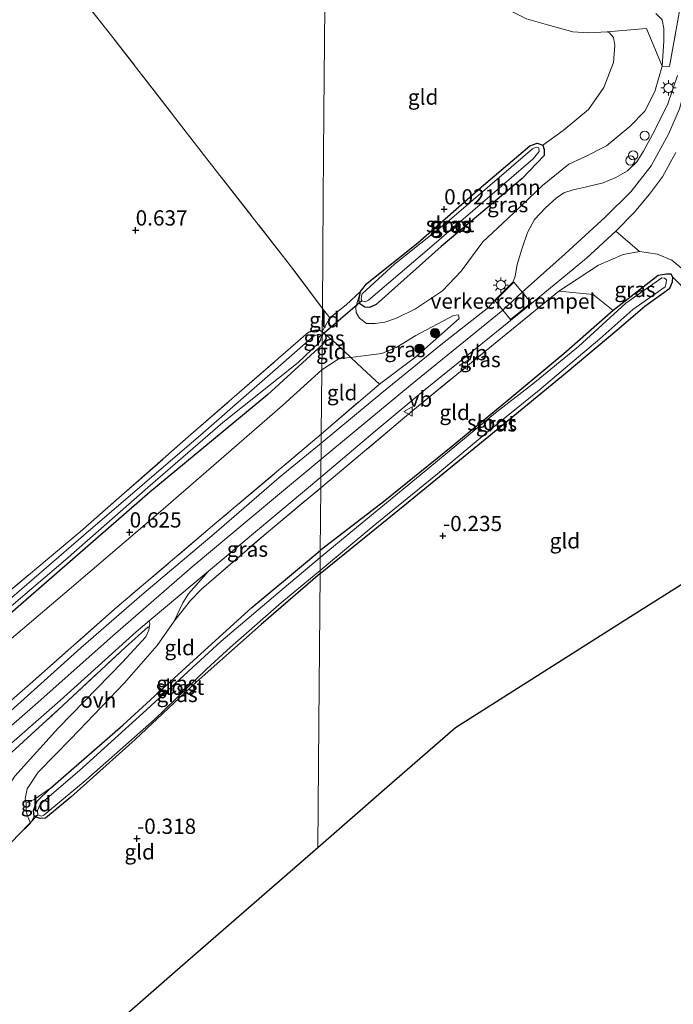
# Model space of a CAD drawing. Units: metres. Extents: x 185750 to 190006, y 499999 to 506251.
# Drawn here: x 187598 to 187705, y 502602 to 502763 of the extents above; entities that cross this region are included whole.
import ezdxf
from ezdxf.enums import TextEntityAlignment as Align

# ---------------------------------------------------------------- set-up
doc = ezdxf.new("R2010")
doc.units = ezdxf.units.M
doc.linetypes.add('IE-TERREINAFSCHEIDING', pattern=[10, 8, -2])
doc.layers.get('0').update_dxf_attribs({"lineweight": 25})
for name, color, linetype, lineweight in [('B-ME-AL-OVERIG-S-B1', 7, 'Continuous', 18), ('B-ME-GR-BOOM-GV-B6', 93, 'Continuous', 18), ('B-ME-GR-BOOM-S-B1', 93, 'Continuous', 18), ('B-ME-GW-HOOGTEPUNT-S-B1', 10, 'Continuous', 25), ('B-ME-GW-INSTEEKWATERGANG-L-B1', 10, 'Continuous', 25), ('B-ME-GW-KRUINLIJN-L-B1', 93, 'Continuous', 18), ('B-ME-GW-TEENLIJN-L-B1', 93, 'Continuous', 18), ('B-ME-IE-GRASLAND-GV-B6', 93, 'Continuous', 18), ('B-ME-IE-GRONDWERKLIJN-GROND_INGERICHT-GV-B6', 253, 'Continuous', 18), ('B-ME-IE-HULPGEOMETRIE-L-B1', 53, 'Continuous', 18), ('B-ME-IE-MEUBILAIR_WEGMEUBILAIR-LICHTMAST-S-B1', 8, 'Continuous', 18), ('B-ME-IE-TERREINAFSCHEIDING-DOORGANG-L-B1', 8, 'IE-TERREINAFSCHEIDING-KUNSTMATIG-OPEN', 18), ('B-ME-IE-TERREINAFSCHEIDING-RASTERHEKWERK-L-B1', 8, 'IE-TERREINAFSCHEIDING', 18), ('B-ME-KG-KADASTRAAL-OPNAMEDTMGRENS-L-B1', 10, 'Continuous', 25), ('B-ME-KW-DUIKER-L-B1', 10, 'Continuous', 25), ('B-ME-OG-WATER-GV-B6', 153, 'Continuous', 18), ('B-ME-VH-DREMPEL-GV-B6', 8, 'Continuous', 18), ('B-ME-VH-VERH_SOORT-BITUMEN-GV-B6', 8, 'IE-TERREINAFSCHEIDING-NATUURLIJK-HOUTWAL', 18), ('B-ME-VH-VERH_SOORT-ONVERHARD-GV-B6', 8, 'Continuous', 18), ('B-ME-VW-MEUBILAIR_WEGMEUBILAIR-VERKEERSBORD-S-B1', 8, 'Continuous', 18)]:
    doc.layers.add(name, color=color, linetype=linetype, lineweight=lineweight)
doc.styles.add('NLCS-ISO', font='NLCS-ISO.TTF')
doc.linetypes.add('IE-TERREINAFSCHEIDING-KUNSTMATIG-OPEN', pattern='A,7,-1.5,[67,NLCS.SHX,S=0.75,R=0,X=0,Y=0],-1.5', length=10)
doc.linetypes.add('IE-TERREINAFSCHEIDING-NATUURLIJK-HOUTWAL', pattern='A,7,-1.5,[67,NLCS.SHX,S=0.75,R=45,X=0,Y=0],-1.5,7,-1.5,[70,NLCS.SHX,S=0.75,R=0,X=0,Y=0],-1.5', length=20)

# ---------------------------------------------------------------- blocks, each defined once
blk = doc.blocks.new('dtb')
blk.add_circle((0, 0), 0.75)
blk = doc.blocks.new('verkeersbord')
for p, q in [((0, 0.75), (-0.75, -0.625)), ((0.75, -0.625), (0, 0.75)), ((-0.75, -0.625), (0.75, -0.625))]:
    blk.add_line(p, q)
blk = doc.blocks.new('boom')
blk.add_hatch(color=256).paths.add_polyline_path([(-0.75, 0, 1), (0.75, 0, 1)])
blk.add_circle((0, 0), 0.75)
blk = doc.blocks.new('hoogtepunt')
for p, q in [((-0.5, 0), (0.5, 0)), ((0, 0.5), (0, -0.5))]:
    blk.add_line(p, q)
blk = doc.blocks.new('lantaarnpaal')
for p, q in [((-0.75, 0), (-1.25, 0)), ((-0.88, 0.88), (-0.53, 0.53)), ((0, 0.75), (0, 1.25)), ((0.53, 0.53), (0.88, 0.88)), ((0.75, 0), (1.25, 0)), ((-0.53, -0.53), (-0.88, -0.88)), ((0, -0.75), (0, -1.25)), ((0.53, -0.53), (0.88, -0.88))]:
    blk.add_line(p, q)
blk.add_circle((0, 0), 0.75)

msp = doc.modelspace()

# ---------------------------------------------------------------- linework, layer by layer
at = {"layer": 'B-ME-GR-BOOM-GV-B6'}
msp.add_polyline3d([(187703.58, 502755.642, 2.849), (187702.383, 502751.453, 2.865), (187700.759, 502748.214, 2.841), (187698.277, 502745.698, 2.849), (187694.47, 502742.526, 2.833), (187690.928, 502740.761, 2.825), (187688.28, 502739.538, 2.801), (187683.983, 502736.053, 2.857), (187678.241, 502730.564, 3.002), (187674.173, 502726.819, 3.002), (187670.646, 502722.009, 2.841), (187667.557, 502718.776, 2.729), (187663.12, 502715.838, 2.165), (187660.01, 502714.272, 1.658), (187658.14, 502713.62, 1.36), (187656.501, 502713.398, 1.094), (187655.122, 502713.433, 0.805), (187653.977, 502714.3, 0.555), (187653.435, 502715.193, 0.37), (187653.382, 502716.112, 0.201), (187654.112, 502718.666, 0.08), (187653.847, 502717.202, 0.096), (187654.017, 502716.655, 0.016), (187654.818, 502716.077, -0.025), (187655.622, 502716.016, -0.033), (187656.688, 502716.528, -0.081), (187667.361, 502726.017, -0.089), (187680.627, 502737.189, -0.049), (187684.264, 502740.964, -0.033), (187684.269, 502741.941, -0.049), (187684.042, 502742.66, -0.041), (187687.386, 502745.058, 0.104), (187691.51, 502748.515, 0.144), (187694.054, 502752.095, 0.136), (187695.624, 502756.196, 0.144), (187695.81, 502759.01, 0.144), (187695.615, 502760.333, 0.153), (187694.957, 502761.083, 0.161), (187694.585, 502761.228, 0.161), (187701.029, 502761.789, 1.808), (187703.58, 502755.642, 2.849)], dxfattribs=at)
at = {"layer": 'B-ME-GW-INSTEEKWATERGANG-L-B1'}
for points in [[(187653.847, 502717.202, 0.096), (187654.112, 502718.666, 0.08), (187655.152, 502719.954, 0.024), (187663.543, 502726.666, 0.001), (187674.273, 502736.126, 0.016), (187681.916, 502742.555, 0.001), (187683.096, 502742.981, -0.025), (187684.042, 502742.66, -0.041), (187684.269, 502741.941, -0.049), (187684.264, 502740.964, -0.033), (187680.627, 502737.189, -0.049), (187667.361, 502726.017, -0.089), (187656.688, 502716.528, -0.081), (187655.622, 502716.016, -0.033), (187654.818, 502716.077, -0.025), (187654.017, 502716.655, 0.016), (187653.847, 502717.202, 0.096)], [(187647.495, 502672.374, -0.324), (187661.669, 502683.863, -0.3), (187678.169, 502697.378, -0.292), (187688.029, 502705.482, -0.285), (187696.182, 502712.31, -0.339), (187700.749, 502716.251, -0.339), (187704.837, 502719.219, -0.324), (187705.316, 502720.221, -0.308), (187705.347, 502721.003, -0.3), (187705.071, 502721.506, -0.292), (187704.289, 502721.51, -0.3), (187702.921, 502721.265, -0.3), (187695.555, 502715.55, -0.308), (187687.457, 502708.443, -0.3), (187678.296, 502700.754, -0.292), (187668.967, 502693.122, -0.292), (187658.099, 502684.326, -0.292), (187647.527, 502676.19, -0.132)], [(187645.589, 502711.963, -0.039), (187646.664, 502712.317, -0.022), (187647.4, 502712.314, -0.017), (187647.831, 502712.122, -0.01)], [(187647.831, 502712.122, -0.01), (187648.308, 502711.607, 0.143), (187648.478, 502711.005, 0.184), (187647.812, 502709.892, 0.349)], [(187647.812, 502709.892, 0.349), (187638.877, 502701.71, 0.322), (187619.564, 502685.747, 0.238), (187596.261, 502665.426, 0.211), (187575.446, 502647.429, 0.266), (187552.288, 502626.998, 0.349), (187533.522, 502610.887, 0.155), (187520.133, 502599.275, 0.322), (187502.06, 502583.199, 0.543), (187493.386, 502574.885, 0.488), (187484.123, 502564.752, 0.46), (187475.69, 502552.828, 0.46), (187466.737, 502538.246, 0.543), (187454.262, 502518.246, 0.599), (187444.066, 502498.439, 0.396)], [(187647.495, 502672.374, -0.324), (187637.832, 502664.043, -0.337), (187627.191, 502654.557, -0.337), (187617.176, 502645.157, -0.303), (187606.624, 502635.714, -0.286), (187602.472, 502632.264, -0.184), (187601.599, 502632.2, -0.116), (187600.594, 502632.54, -0.116), (187600.508, 502633.524, -0.133), (187601.029, 502634.999, -0.116), (187603.297, 502637.204, -0.15), (187615.15, 502647.536, -0.167), (187626.129, 502657.558, -0.15), (187636.3, 502666.846, -0.184), (187645.435, 502674.437, -0.167), (187647.527, 502676.19, -0.132)]]:
    msp.add_polyline3d(points, dxfattribs=at)
at = {"layer": 'B-ME-GW-KRUINLIJN-L-B1'}
for points in [[(187647.653, 502691.131, 3.217), (187662.313, 502703.304, 3.276), (187677.461, 502715.592, 3.275), (187680.661, 502718.534, 3.27), (187687.677, 502724.832, 3.233), (187694.245, 502730.843, 3.225), (187698.44, 502735.026, 3.1), (187701.796, 502739.292, 3.005), (187704.63, 502744.479, 2.975), (187706.461, 502748.621, 2.953), (187708.172, 502755.048, 2.931), (187709.521, 502762.922, 2.887), (187711.254, 502774.156, 2.769)], [(187653.435, 502715.193, 0.37), (187653.977, 502714.3, 0.555), (187655.122, 502713.433, 0.805), (187656.501, 502713.398, 1.094), (187658.14, 502713.62, 1.36), (187660.01, 502714.272, 1.658), (187663.12, 502715.838, 2.165), (187667.557, 502718.776, 2.729), (187670.646, 502722.009, 2.841), (187674.173, 502726.819, 3.002), (187678.241, 502730.564, 3.002), (187683.983, 502736.053, 2.857), (187688.28, 502739.538, 2.801), (187690.928, 502740.761, 2.825), (187694.47, 502742.526, 2.833), (187698.277, 502745.698, 2.849), (187700.759, 502748.214, 2.841), (187702.383, 502751.453, 2.865), (187703.58, 502755.642, 2.849), (187703.857, 502759.749, 2.825), (187703.895, 502761.789, 2.817), (187703.586, 502763.226, 2.785), (187702.585, 502764.265, 2.745)], [(187686.637, 502718.701, 3.158), (187693.159, 502722.997, 3.079), (187697.186, 502724.709, 2.876), (187699.867, 502725.199, 2.657), (187702.851, 502724.766, 2.211), (187705.191, 502723.807, 1.719), (187707.832, 502721.59, 0.991), (187710.467, 502718.006, 0.288), (187711.068, 502716.333, 0.117), (187711.542, 502715.015, -0.017), (187711.646, 502713.423, -0.174), (187711.392, 502712.839, -0.268)], [(187653.435, 502715.193, 0.37), (187653.382, 502716.112, 0.201), (187654.112, 502718.666, 0.08)], [(187657.235, 502703.472, 3.147), (187663.174, 502707.956, 3.163), (187670.299, 502714.243, 3.163), (187670.186, 502714.818, 3.067)], [(187460.334, 502498.463, 2.919), (187469.251, 502515.353, 2.844), (187474.46, 502525.051, 2.844), (187480.467, 502535.367, 2.825), (187485.32, 502543.276, 2.806), (187489.721, 502549.671, 2.825), (187493.67, 502555.099, 2.825), (187498.789, 502560.969, 2.844), (187504.704, 502567.084, 2.825), (187512.661, 502574.087, 2.844), (187522.364, 502582.648, 2.919), (187534.088, 502593.139, 3.033), (187547.008, 502604.123, 3.014), (187561.424, 502616.567, 2.938), (187574.994, 502628.667, 2.957), (187588.063, 502639.8, 2.919), (187600.784, 502650.834, 2.995), (187613.481, 502662.192, 3.051), (187626.501, 502673.474, 3.203), (187639.195, 502684.11, 3.184), (187647.653, 502691.131, 3.217)], [(187628.057, 502669.809, 3.15), (187626.238, 502667.982, 3.116), (187623.54, 502664.593, 2.928), (187620.773, 502660.6, 2.401), (187615.401, 502654.47, 1.721), (187606.64, 502645.289, 1.074), (187601.272, 502639.829, 0.768), (187599.449, 502637.085, 0.581), (187599.129, 502635.431, 0.462), (187599.305, 502634.782, 0.292)]]:
    msp.add_polyline3d(points, dxfattribs=at)
at = {"layer": 'B-ME-GW-TEENLIJN-L-B1'}
for points in [[(187694.585, 502761.228, 0.161), (187694.957, 502761.083, 0.161), (187695.615, 502760.333, 0.153), (187695.81, 502759.01, 0.144), (187695.624, 502756.196, 0.144), (187694.054, 502752.095, 0.136), (187691.51, 502748.515, 0.144), (187687.386, 502745.058, 0.104), (187684.042, 502742.66, -0.041)], [(187711.392, 502712.839, -0.268), (187711.113, 502712.784, -0.369), (187710.391, 502713.541, -0.401), (187707.983, 502718.017, -0.385), (187706.596, 502719.726, -0.447), (187705.347, 502721.003, -0.3)], [(187670.186, 502714.818, 3.067), (187669.353, 502714.707, 2.777), (187663.219, 502711.46, 1.988), (187660.078, 502709.521, 1.634), (187657.603, 502708.47, 1.432), (187654.987, 502708.165, 1.255), (187652.54, 502707.84, 1.069), (187650.647, 502707.64, 0.853), (187647.777, 502705.814, 0.673)], [(187448.542, 502498.445, 1.044), (187458.481, 502517.668, 1.044), (187467.272, 502531.99, 0.887), (187476.375, 502547.544, 0.77), (187486.499, 502561.578, 0.868), (187493.827, 502569.87, 0.887), (187501.409, 502577.622, 0.809), (187513.551, 502588.592, 0.731), (187523.965, 502598.079, 0.673), (187537.957, 502609.529, 0.614), (187551.287, 502622.189, 0.497), (187562.063, 502632.162, 0.516), (187574.382, 502642.618, 0.575), (187592.062, 502657.7, 0.634), (187606.7, 502670.124, 0.731), (187621.39, 502682.599, 0.868), (187630.437, 502690.524, 0.692), (187641.314, 502699.932, 0.673), (187647.777, 502705.814, 0.673)], [(187469.638, 502498.476, 0.578), (187478.901, 502515.552, 0.561), (187488.793, 502533.297, 0.561), (187498.316, 502548.269, 0.476), (187505.394, 502556.114, 0.476), (187515.881, 502566.139, 0.425), (187528.586, 502577.004, 0.374), (187540.953, 502587.289, 0.323), (187557.428, 502601.204, 0.085), (187573.723, 502614.628, 0.153), (187581.646, 502621.218, 0.187), (187590.74, 502629.794, 0.476), (187594.608, 502634.856, 0.646), (187597.422, 502639.162, 0.816), (187604.59, 502647.097, 1.293), (187615.102, 502657.837, 2.109), (187618.922, 502662.005, 2.722), (187619.418, 502663.099, 2.926), (187619.442, 502663.434, 3.045), (187619.284, 502663.656, 3.055)], [(187599.305, 502634.782, 0.292), (187599.641, 502634.87, 0.054), (187600.583, 502635.313, 0.037), (187603.297, 502637.204, -0.15)]]:
    msp.add_polyline3d(points, dxfattribs=at)
at = {"layer": 'B-ME-IE-GRASLAND-GV-B6'}
for points in [[(187706.129, 502754.108, 2.866), (187704.507, 502749.463, 2.914), (187702.395, 502745.119, 2.95), (187700.523, 502741.67, 3.021), (187699.448, 502739.904, 3.033), (187697.926, 502738.439, 3.027), (187695.979, 502737.338, 3.027), (187693.947, 502736.472, 3.021), (187690.956, 502735.782, 2.985), (187688.991, 502735.342, 2.967), (187687.473, 502734.816, 2.956), (187686.189, 502733.968, 2.944), (187684.453, 502732.397, 2.985), (187682.651, 502730.442, 3.015), (187681.511, 502728.313, 3.051), (187680.58, 502725.585, 3.165), (187679.822, 502723.071, 3.183), (187679.514, 502721.194, 3.225), (187679.169, 502720.235, 3.278), (187675.996, 502717.049, 3.29), (187675.18, 502716.092, 3.29), (187667.577, 502710.13, 3.296), (187657.637, 502702.045, 3.249), (187647.676, 502693.767, 3.213), (187647.688, 502695.271, 3.22), (187657.235, 502703.472, 3.147), (187663.174, 502707.956, 3.163), (187670.299, 502714.243, 3.163), (187670.186, 502714.818, 3.067), (187669.353, 502714.707, 2.777), (187663.219, 502711.46, 1.988), (187660.078, 502709.521, 1.634), (187657.603, 502708.47, 1.432), (187654.987, 502708.165, 1.255), (187652.54, 502707.84, 1.069), (187650.161, 502710.078, 0.667), (187647.831, 502712.122, -0.01), (187649.091, 502714.325, 0.144), (187651.746, 502716.493, 0.112), (187654.112, 502718.666, 0.08), (187653.382, 502716.112, 0.201), (187653.435, 502715.193, 0.37), (187653.977, 502714.3, 0.555), (187655.122, 502713.433, 0.805), (187656.501, 502713.398, 1.094), (187658.14, 502713.62, 1.36), (187660.01, 502714.272, 1.658), (187663.12, 502715.838, 2.165), (187667.557, 502718.776, 2.729), (187670.646, 502722.009, 2.841), (187674.173, 502726.819, 3.002), (187678.241, 502730.564, 3.002), (187683.983, 502736.053, 2.857), (187688.28, 502739.538, 2.801), (187690.928, 502740.761, 2.825), (187694.47, 502742.526, 2.833), (187698.277, 502745.698, 2.849), (187700.759, 502748.214, 2.841), (187702.383, 502751.453, 2.865), (187703.58, 502755.642, 2.849), (187704.791, 502755.548, 2.849), (187707.733, 502772.052, 2.758)], [(187684.042, 502742.66, -0.041), (187684.269, 502741.941, -0.049), (187684.264, 502740.964, -0.033), (187680.627, 502737.189, -0.049), (187667.361, 502726.017, -0.089), (187656.688, 502716.528, -0.081), (187655.622, 502716.016, -0.033), (187654.818, 502716.077, -0.025), (187654.017, 502716.655, 0.016), (187653.847, 502717.202, 0.096), (187654.112, 502718.666, 0.08), (187655.152, 502719.954, 0.024), (187663.543, 502726.666, 0.001), (187674.273, 502736.126, 0.016), (187681.916, 502742.555, 0.001), (187683.096, 502742.981, -0.025), (187684.042, 502742.66, -0.041)], [(187654.335, 502717.142, -0.443), (187654.88, 502716.939, -0.443), (187655.427, 502717.252, -0.443), (187665.81, 502726.11, -0.443), (187682.452, 502740.427, -0.443), (187683.434, 502741.629, -0.443), (187683.38, 502742.232, -0.443), (187682.92, 502742.349, -0.443), (187682.316, 502742.036, -0.443), (187668.327, 502730.034, -0.443), (187659.677, 502723.151, -0.443), (187654.398, 502718.291, -0.443), (187654.281, 502717.918, -0.443), (187654.25, 502717.43, -0.443), (187654.335, 502717.142, -0.443)], [(187699.867, 502725.199, 2.657), (187697.186, 502724.709, 2.876), (187693.159, 502722.997, 3.079), (187686.637, 502718.701, 3.158), (187675.908, 502709.959, 3.212), (187662.714, 502699.136, 3.22), (187647.614, 502686.424, 3.048), (187647.629, 502688.188, 3.219), (187656.52, 502695.733, 3.195), (187664.704, 502702.589, 3.225), (187674.107, 502710.207, 3.261), (187682.161, 502716.7, 3.261), (187691.18, 502724.107, 3.237), (187695.981, 502728.567, 3.213), (187699.867, 502725.199, 2.657)], [(187711.068, 502716.333, 0.117), (187711.542, 502715.015, -0.017), (187711.646, 502713.423, -0.174), (187711.392, 502712.839, -0.268), (187711.113, 502712.784, -0.369), (187710.391, 502713.541, -0.401), (187707.983, 502718.017, -0.385), (187706.596, 502719.726, -0.447), (187705.347, 502721.003, -0.3), (187705.071, 502721.506, -0.292), (187704.289, 502721.51, -0.3), (187702.921, 502721.265, -0.3), (187695.555, 502715.55, -0.308), (187692.272, 502718.145, 1.085), (187686.637, 502718.701, 3.158), (187693.159, 502722.997, 3.079), (187697.186, 502724.709, 2.876), (187699.867, 502725.199, 2.657), (187702.851, 502724.766, 2.211), (187705.191, 502723.807, 1.719), (187707.832, 502721.59, 0.991), (187710.467, 502718.006, 0.288), (187711.068, 502716.333, 0.117)], [(187705.347, 502721.003, -0.3), (187705.316, 502720.221, -0.308), (187704.837, 502719.219, -0.324), (187700.749, 502716.251, -0.339), (187696.182, 502712.31, -0.339), (187688.029, 502705.482, -0.285), (187678.169, 502697.378, -0.292), (187661.669, 502683.863, -0.3), (187647.495, 502672.374, -0.324), (187647.499, 502672.909, -0.725), (187656.199, 502680.163, -0.725), (187666.758, 502688.772, -0.725), (187675.419, 502696.001, -0.725), (187683.427, 502702.495, -0.725), (187688.144, 502706.463, -0.725), (187693.365, 502710.901, -0.725), (187698.795, 502715.692, -0.725), (187704.101, 502719.421, -0.725), (187704.281, 502720.04, -0.725), (187704.284, 502720.572, -0.725), (187703.989, 502720.839, -0.725), (187703.517, 502720.901, -0.725), (187697.617, 502716.732, -0.725), (187689.902, 502709.646, -0.725), (187682.339, 502703.475, -0.725), (187676.289, 502698.746, -0.725), (187663.89, 502688.519, -0.725), (187653.479, 502679.939, -0.725), (187647.517, 502675.002, -0.725), (187647.527, 502676.19, -0.132), (187658.099, 502684.326, -0.292), (187668.967, 502693.122, -0.292), (187678.296, 502700.754, -0.292), (187687.457, 502708.443, -0.3), (187695.555, 502715.55, -0.308), (187702.921, 502721.265, -0.3), (187704.289, 502721.51, -0.3), (187705.071, 502721.506, -0.292), (187705.347, 502721.003, -0.3)], [(187657.235, 502703.472, 3.147), (187654.445, 502706.048, 1.608), (187652.54, 502707.84, 1.069), (187654.987, 502708.165, 1.255), (187657.603, 502708.47, 1.432), (187660.078, 502709.521, 1.634), (187663.219, 502711.46, 1.988), (187669.353, 502714.707, 2.777), (187670.186, 502714.818, 3.067), (187670.299, 502714.243, 3.163), (187663.174, 502707.956, 3.163), (187657.235, 502703.472, 3.147)], [(187586.035, 502660.728, -0.067), (187608.164, 502679.231, -0.011), (187626.31, 502695.199, 0.017), (187645.589, 502711.963, -0.039), (187646.664, 502712.317, -0.022), (187647.4, 502712.314, -0.017), (187647.831, 502712.122, -0.01), (187647.812, 502709.892, 0.349), (187638.877, 502701.71, 0.322), (187619.564, 502685.747, 0.238), (187596.261, 502665.426, 0.211)], [(187647.812, 502709.892, 0.349), (187647.831, 502712.122, -0.01), (187648.308, 502711.607, 0.143), (187648.478, 502711.005, 0.184), (187647.812, 502709.892, 0.349)], [(187593.826, 502664.5, -0.397), (187605.76, 502674.623, -0.397), (187619.26, 502686.517, -0.397), (187631.524, 502697.185, -0.397), (187643.894, 502707.033, -0.397), (187647.297, 502710.245, -0.397), (187647.6, 502710.791, -0.397), (187647.657, 502711.228, -0.397), (187647.494, 502711.584, -0.397), (187647.111, 502711.586, -0.397), (187646.372, 502711.261, -0.397), (187628.291, 502695.448, -0.397), (187608.674, 502678.658, -0.397), (187590.456, 502662.9, -0.397)], [(187588.554, 502644.421, 2.957), (187599.953, 502654.317, 3.108), (187613.797, 502666.565, 3.165), (187630.258, 502680.518, 3.278), (187647.688, 502695.271, 3.22), (187647.676, 502693.767, 3.213)], [(187647.676, 502693.767, 3.213), (187640.779, 502688.142, 3.144), (187630.129, 502678.914, 3.238), (187618.233, 502668.871, 3.219), (187608.255, 502660.186, 3.049), (187596.756, 502649.868, 2.993)], [(187647.614, 502686.424, 3.048), (187639.007, 502679.31, 3.206), (187628.057, 502669.809, 3.15), (187626.238, 502667.982, 3.116), (187623.54, 502664.593, 2.928), (187624.984, 502667.562, 3.099), (187625.919, 502669.058, 3.184), (187629.185, 502672.779, 3.219), (187647.629, 502688.188, 3.219), (187647.614, 502686.424, 3.048)], [(187647.517, 502675.002, -0.725), (187640.578, 502669.198, -0.725), (187631.196, 502661.225, -0.725), (187618.408, 502649.492, -0.725), (187608.062, 502640.074, -0.725), (187601.56, 502634.577, -0.725), (187601.173, 502633.512, -0.725), (187601.225, 502632.828, -0.725), (187600.594, 502632.54, -0.116), (187600.508, 502633.524, -0.133), (187601.029, 502634.999, -0.116), (187603.297, 502637.204, -0.15), (187615.15, 502647.536, -0.167), (187626.129, 502657.558, -0.15), (187636.3, 502666.846, -0.184), (187645.435, 502674.437, -0.167), (187647.527, 502676.19, -0.132), (187647.517, 502675.002, -0.725)], [(187647.495, 502672.374, -0.324), (187637.832, 502664.043, -0.337), (187627.191, 502654.557, -0.337), (187617.176, 502645.157, -0.303), (187606.624, 502635.714, -0.286), (187602.472, 502632.264, -0.184), (187601.599, 502632.2, -0.116), (187600.594, 502632.54, -0.116), (187601.225, 502632.828, -0.725), (187601.498, 502632.691, -0.725), (187601.826, 502632.607, -0.725), (187602.209, 502632.742, -0.725), (187609.068, 502638.511, -0.725), (187620.345, 502648.473, -0.725), (187628.881, 502656.723, -0.725), (187632.805, 502660.316, -0.725), (187641.146, 502667.665, -0.725), (187647.499, 502672.909, -0.725), (187647.495, 502672.374, -0.324)], [(187590.149, 502638.734, 2.879), (187604.84, 502651.55, 2.974), (187617.313, 502662.81, 3.106), (187619.456, 502664.609, 3.127), (187619.557, 502664.172, 3.147), (187619.442, 502663.434, 3.045)], [(187619.442, 502663.434, 3.045), (187619.284, 502663.656, 3.055), (187615.517, 502660.266, 3.055), (187605.313, 502650.762, 2.98), (187595.533, 502641.754, 2.772)]]:
    msp.add_polyline3d(points, dxfattribs=at)
at = {"layer": 'B-ME-IE-GRONDWERKLIJN-GROND_INGERICHT-GV-B6'}
for points in [[(187648.605, 502803.773, 0.672), (187635.027, 502794.157, 0.742), (187643.866, 502780.305, 0.354), (187647.63, 502782.368, 0.354), (187648.424, 502782.299, 0.36), (187648.281, 502765.42, 1.486), (187648.133, 502747.947, 1.486), (187648.015, 502733.977, 1.486), (187647.863, 502715.882, 0.12), (187642.444, 502723.168, 0.455), (187629.298, 502739.953, 0.727), (187613.126, 502760.837, 0.863), (187599.149, 502778.551, 0.886), (187580.097, 502802.638, 1.045), (187576.982, 502806.826, 0.909), (187576.262, 502807.846, 0.885), (187584.503, 502813.465, 0.899), (187597.851, 502822.33, 0.8), (187610.454, 502830.809, 0.923), (187631.863, 502843.422, 0.948), (187649.036, 502854.717, 0.804), (187648.929, 502842.094, 1.486), (187648.75, 502820.95, 1.486), (187648.605, 502803.773, 0.672)], [(187599.149, 502778.551, 0.886), (187613.126, 502760.837, 0.863), (187629.298, 502739.953, 0.727), (187642.444, 502723.168, 0.455), (187647.863, 502715.882, 0.12), (187647.831, 502712.122, -0.01), (187647.4, 502712.314, -0.017), (187646.664, 502712.317, -0.022), (187645.589, 502711.963, -0.039), (187626.31, 502695.199, 0.017), (187608.164, 502679.231, -0.011), (187586.035, 502660.728, -0.067)], [(187707.733, 502772.052, 2.758), (187704.791, 502755.548, 2.849), (187703.58, 502755.642, 2.849), (187703.857, 502759.749, 2.825), (187703.895, 502761.789, 2.817), (187703.586, 502763.226, 2.785), (187702.585, 502764.265, 2.745)], [(187681.322, 502763.386, 0.104), (187684.794, 502762.393, 0.064), (187688.954, 502761.254, 0.08), (187691.539, 502761.098, 0.112), (187694.585, 502761.228, 0.161), (187694.957, 502761.083, 0.161), (187695.615, 502760.333, 0.153), (187695.81, 502759.01, 0.144), (187695.624, 502756.196, 0.144), (187694.054, 502752.095, 0.136), (187691.51, 502748.515, 0.144), (187687.386, 502745.058, 0.104), (187684.042, 502742.66, -0.041), (187683.096, 502742.981, -0.025), (187681.916, 502742.555, 0.001), (187674.273, 502736.126, 0.016), (187663.543, 502726.666, 0.001), (187655.152, 502719.954, 0.024), (187654.112, 502718.666, 0.08), (187651.746, 502716.493, 0.112), (187649.091, 502714.325, 0.144), (187647.863, 502715.882, 0.12), (187648.015, 502733.977, 1.486), (187648.133, 502747.947, 1.486), (187648.281, 502765.42, 1.486)], [(187702.585, 502764.265, 2.745), (187703.586, 502763.226, 2.785), (187703.895, 502761.789, 2.817), (187703.857, 502759.749, 2.825), (187703.58, 502755.642, 2.849), (187701.029, 502761.789, 1.808), (187694.585, 502761.228, 0.161), (187691.539, 502761.098, 0.112), (187688.954, 502761.254, 0.08), (187684.794, 502762.393, 0.064), (187681.322, 502763.386, 0.104)], [(187707.832, 502721.59, 0.991), (187705.191, 502723.807, 1.719), (187702.851, 502724.766, 2.211), (187699.867, 502725.199, 2.657), (187695.981, 502728.567, 3.213), (187699.025, 502731.604, 3.171), (187701.536, 502734.645, 3.087), (187703.641, 502737.473, 3.057), (187705.857, 502741.454, 3.021)], [(187715.733, 502676.298, 0.014), (187697.369, 502664.676, 0.28), (187684.378, 502656.455, 0.024), (187669.692, 502647.162, -0.169), (187658.447, 502637.357, -0.305), (187647.116, 502627.475, -0.282), (187647.287, 502647.741, -0.288), (187647.495, 502672.374, -0.324), (187661.669, 502683.863, -0.3), (187678.169, 502697.378, -0.292), (187688.029, 502705.482, -0.285), (187696.182, 502712.31, -0.339), (187700.749, 502716.251, -0.339), (187704.837, 502719.219, -0.324), (187705.316, 502720.221, -0.308), (187705.347, 502721.003, -0.3), (187706.596, 502719.726, -0.447)], [(187695.555, 502715.55, -0.308), (187687.457, 502708.443, -0.3), (187678.296, 502700.754, -0.292), (187668.967, 502693.122, -0.292), (187658.099, 502684.326, -0.292), (187647.527, 502676.19, -0.132), (187647.614, 502686.424, 3.048), (187662.714, 502699.136, 3.22), (187675.908, 502709.959, 3.212), (187686.637, 502718.701, 3.158), (187692.272, 502718.145, 1.085), (187695.555, 502715.55, -0.308)], [(187649.091, 502714.325, 0.144), (187647.831, 502712.122, -0.01), (187647.863, 502715.882, 0.12), (187649.091, 502714.325, 0.144)], [(187652.54, 502707.84, 1.069), (187650.647, 502707.64, 0.853), (187647.777, 502705.814, 0.673), (187647.812, 502709.892, 0.349), (187648.478, 502711.005, 0.184), (187648.308, 502711.607, 0.143), (187647.831, 502712.122, -0.01), (187650.161, 502710.078, 0.667), (187652.54, 502707.84, 1.069)], [(187596.261, 502665.426, 0.211), (187619.564, 502685.747, 0.238), (187638.877, 502701.71, 0.322), (187647.812, 502709.892, 0.349), (187647.777, 502705.814, 0.673)], [(187657.235, 502703.472, 3.147), (187647.688, 502695.271, 3.22), (187647.777, 502705.814, 0.673), (187650.647, 502707.64, 0.853), (187652.54, 502707.84, 1.069), (187654.445, 502706.048, 1.608), (187657.235, 502703.472, 3.147)], [(187592.062, 502657.7, 0.634), (187606.7, 502670.124, 0.731), (187621.39, 502682.599, 0.868), (187630.437, 502690.524, 0.692), (187641.314, 502699.932, 0.673), (187647.777, 502705.814, 0.673), (187647.688, 502695.271, 3.22)], [(187647.777, 502705.814, 0.673), (187641.314, 502699.932, 0.673), (187630.437, 502690.524, 0.692), (187621.39, 502682.599, 0.868), (187606.7, 502670.124, 0.731), (187592.062, 502657.7, 0.634)], [(187647.688, 502695.271, 3.22), (187630.258, 502680.518, 3.278), (187613.797, 502666.565, 3.165), (187599.953, 502654.317, 3.108), (187588.554, 502644.421, 2.957)], [(187647.527, 502676.19, -0.132), (187645.435, 502674.437, -0.167), (187636.3, 502666.846, -0.184), (187626.129, 502657.558, -0.15), (187615.15, 502647.536, -0.167), (187603.297, 502637.204, -0.15), (187600.583, 502635.313, 0.037), (187599.641, 502634.87, 0.054), (187599.305, 502634.782, 0.292), (187599.129, 502635.431, 0.462), (187599.449, 502637.085, 0.581), (187601.272, 502639.829, 0.768), (187606.64, 502645.289, 1.074), (187615.401, 502654.47, 1.721), (187620.773, 502660.6, 2.401), (187623.54, 502664.593, 2.928), (187626.238, 502667.982, 3.116), (187628.057, 502669.809, 3.15), (187639.007, 502679.31, 3.206), (187647.614, 502686.424, 3.048), (187647.527, 502676.19, -0.132)], [(187597.886, 502629.355, -0.194), (187600.008, 502631.468, -0.116), (187600.594, 502632.54, -0.116), (187601.599, 502632.2, -0.116), (187602.472, 502632.264, -0.184), (187606.624, 502635.714, -0.286), (187617.176, 502645.157, -0.303), (187627.191, 502654.557, -0.337), (187637.832, 502664.043, -0.337), (187647.495, 502672.374, -0.324), (187647.287, 502647.741, -0.288), (187647.116, 502627.475, -0.282)], [(187595.533, 502641.754, 2.772), (187605.313, 502650.762, 2.98), (187615.517, 502660.266, 3.055), (187619.284, 502663.656, 3.055), (187619.442, 502663.434, 3.045)], [(187619.442, 502663.434, 3.045), (187619.418, 502663.099, 2.926), (187618.922, 502662.005, 2.722), (187615.102, 502657.837, 2.109), (187604.59, 502647.097, 1.293), (187597.422, 502639.162, 0.816)], [(187600.594, 502632.54, -0.116), (187600.008, 502631.468, -0.116), (187599.431, 502632.746, -0.014), (187599.301, 502633.574, 0.105), (187599.305, 502634.782, 0.292), (187599.641, 502634.87, 0.054), (187600.583, 502635.313, 0.037), (187603.297, 502637.204, -0.15), (187601.029, 502634.999, -0.116), (187600.508, 502633.524, -0.133), (187600.594, 502632.54, -0.116)], [(187647.116, 502627.475, -0.282), (187624.557, 502607.805, -0.261), (187609.273, 502594.476, -0.195), (187596.524, 502583.359, -0.376)]]:
    msp.add_polyline3d(points, dxfattribs=at)
at = {"layer": 'B-ME-IE-HULPGEOMETRIE-L-B1'}
msp.add_polyline3d([(187648.281, 502765.42, 1.486), (187648.133, 502747.947, 1.486), (187648.015, 502733.977, 1.486), (187647.863, 502715.882, 0.12), (187647.831, 502712.122, -0.01), (187647.812, 502709.892, 0.349), (187647.777, 502705.814, 0.673), (187647.688, 502695.271, 3.22), (187647.676, 502693.767, 3.213), (187647.629, 502688.188, 3.219), (187647.614, 502686.424, 3.048), (187647.527, 502676.19, -0.132), (187647.517, 502675.002, -0.725), (187647.499, 502672.909, -0.725), (187647.495, 502672.374, -0.324), (187647.287, 502647.741, -0.288), (187647.116, 502627.475, -0.282)], dxfattribs=at)
at = {"layer": 'B-ME-IE-TERREINAFSCHEIDING-DOORGANG-L-B1'}
for p, q in [((187649.091, 502714.325, 0.144), (187651.746, 502716.493, 0.112)), ((187600.008, 502631.468, -0.116), (187597.886, 502629.355, -0.194))]:
    msp.add_line(p, q, dxfattribs=at)
at = {"layer": 'B-ME-IE-TERREINAFSCHEIDING-RASTERHEKWERK-L-B1'}
for p, q in [((187654.112, 502718.666, 0.08), (187651.746, 502716.493, 0.112)), ((187647.863, 502715.882, 0.12), (187649.091, 502714.325, 0.144)), ((187647.688, 502695.271, 3.22), (187657.235, 502703.472, 3.147))]:
    msp.add_line(p, q, dxfattribs=at)
for points in [[(187647.863, 502715.882, 0.12), (187642.444, 502723.168, 0.455), (187629.298, 502739.953, 0.727), (187613.126, 502760.837, 0.863), (187599.149, 502778.551, 0.886), (187580.097, 502802.638, 1.045)], [(187694.585, 502761.228, 0.161), (187701.029, 502761.789, 1.808), (187703.58, 502755.642, 2.849), (187704.791, 502755.548, 2.849), (187707.733, 502772.052, 2.758)], [(187673.959, 502767.7, 0.153), (187677.281, 502765.416, 0.169), (187681.322, 502763.386, 0.104), (187684.794, 502762.393, 0.064), (187688.954, 502761.254, 0.08), (187691.539, 502761.098, 0.112), (187694.585, 502761.228, 0.161)], [(187371.486, 502730.126, 0.876), (187400.036, 502722.574, 1.125), (187428.986, 502714.62, 1.209), (187437.541, 502711.851, 1.209), (187439.686, 502710.202, 1.209), (187448.527, 502698.337, 1.284), (187449.439, 502697.112, 1.292), (187465.653, 502676.924, 1.264), (187492.672, 502641.965, 0.821), (187513.739, 502613.774, 0.183), (187520.447, 502604.815, -0.094), (187521.247, 502604.375, -0.039), (187521.94, 502604.481, -0.094), (187540.779, 502620.591, -0.094), (187570.413, 502646.756, -0.067), (187578.366, 502653.87, -0.067), (187586.035, 502660.728, -0.067), (187608.164, 502679.231, -0.011), (187626.31, 502695.199, 0.017), (187645.589, 502711.963, -0.039)], [(187647.614, 502686.424, 3.048), (187662.714, 502699.136, 3.22), (187675.908, 502709.959, 3.212), (187686.637, 502718.701, 3.158)], [(187686.637, 502718.701, 3.158), (187692.272, 502718.145, 1.085), (187695.555, 502715.55, -0.308)], [(187649.091, 502714.325, 0.144), (187647.831, 502712.122, -0.01), (187650.161, 502710.078, 0.667), (187652.54, 502707.84, 1.069), (187654.445, 502706.048, 1.608), (187657.235, 502703.472, 3.147)], [(187647.688, 502695.271, 3.22), (187630.258, 502680.518, 3.278), (187613.797, 502666.565, 3.165), (187599.953, 502654.317, 3.108), (187588.554, 502644.421, 2.957), (187575.184, 502632.718, 3.051), (187561.989, 502621.089, 3.014), (187549.118, 502609.707, 2.957), (187537.769, 502599.91, 3.051), (187527.742, 502591.077, 3.014), (187516.194, 502581.181, 2.995), (187505.893, 502572.324, 2.9), (187499.431, 502566.31, 2.9), (187494.389, 502561.061, 2.825), (187489.744, 502555.388, 2.9), (187485.12, 502549.093, 2.862), (187478.992, 502539.648, 2.862), (187471.534, 502526.927, 2.881), (187464.273, 502513.609, 2.825), (187456.08, 502498.456, 2.901)], [(187628.057, 502669.809, 3.15), (187639.007, 502679.31, 3.206), (187647.614, 502686.424, 3.048)], [(187464.093, 502498.468, 2.809), (187474.086, 502517.244, 2.828), (187483.749, 502534.405, 2.809), (187488.951, 502542.387, 2.753), (187494.3, 502549.847, 2.696), (187499.795, 502556.511, 2.62), (187505.113, 502562.455, 2.677), (187511.376, 502568.371, 2.772), (187519.858, 502576.141, 2.828), (187527.516, 502582.995, 2.961), (187535.399, 502590.222, 2.98), (187545.025, 502598.162, 2.98), (187556.15, 502607.761, 2.866), (187566.051, 502616.197, 2.885), (187575.206, 502624.263, 3.017), (187586.404, 502633.713, 2.715), (187595.533, 502641.754, 2.772), (187605.313, 502650.762, 2.98), (187615.517, 502660.266, 3.055), (187619.284, 502663.656, 3.055)], [(187601.225, 502632.828, -0.725), (187600.594, 502632.54, -0.116), (187600.008, 502631.468, -0.116)]]:
    msp.add_polyline3d(points, dxfattribs=at)
at = {"layer": 'B-ME-KG-KADASTRAAL-OPNAMEDTMGRENS-L-B1'}
for points in [[(187647.116, 502627.475, -0.282), (187658.447, 502637.357, -0.305), (187669.692, 502647.162, -0.169), (187684.378, 502656.455, 0.024), (187697.369, 502664.676, 0.28), (187715.733, 502676.298, 0.014), (187722.019, 502680.275, -0.155), (187739.658, 502691.437, -0.154), (187758.944, 502703.642, -0.081), (187761.398, 502715.29, -0.194), (187761.595, 502716.225, -0.725), (187762.228, 502719.228, -0.725), (187762.453, 502720.295, -0.319), (187769.234, 502752.48, -0.223), (187792.715, 502765.514, -0.015)], [(187517.236, 502498.547, -0.28), (187524.153, 502511.985, -0.288), (187531.872, 502526.983, -0.288), (187547.446, 502540.563, -0.301), (187562.614, 502553.79, -0.288), (187580.965, 502569.792, -0.315), (187594.067, 502581.217, -0.456), (187594.401, 502581.508, -0.705), (187595.963, 502582.87, -0.705), (187596.524, 502583.359, -0.376), (187609.273, 502594.476, -0.195), (187624.557, 502607.805, -0.261), (187647.116, 502627.475, -0.282)]]:
    msp.add_polyline3d(points, dxfattribs=at)
at = {"layer": 'B-ME-KW-DUIKER-L-B1'}
for p, q in [((187654.335, 502717.142, -0.443), (187647.826, 502711.555, -0.418)), ((187647.826, 502711.555, -0.418), (187647.589, 502711.377, -0.397)), ((187601.225, 502632.828, -0.725), (187596.843, 502628.297, -0.705))]:
    msp.add_line(p, q, dxfattribs=at)
at = {"layer": 'B-ME-OG-WATER-GV-B6'}
for points in [[(187654.335, 502717.142, -0.443), (187654.25, 502717.43, -0.443), (187654.281, 502717.918, -0.443), (187654.398, 502718.291, -0.443), (187659.677, 502723.151, -0.443), (187668.327, 502730.034, -0.443), (187682.316, 502742.036, -0.443), (187682.92, 502742.349, -0.443), (187683.38, 502742.232, -0.443), (187683.434, 502741.629, -0.443), (187682.452, 502740.427, -0.443), (187665.81, 502726.11, -0.443), (187655.427, 502717.252, -0.443), (187654.88, 502716.939, -0.443), (187654.335, 502717.142, -0.443)], [(187647.499, 502672.909, -0.725), (187647.517, 502675.002, -0.725), (187653.479, 502679.939, -0.725), (187663.89, 502688.519, -0.725), (187676.289, 502698.746, -0.725), (187682.339, 502703.475, -0.725), (187689.902, 502709.646, -0.725), (187697.617, 502716.732, -0.725), (187703.517, 502720.901, -0.725), (187703.989, 502720.839, -0.725), (187704.284, 502720.572, -0.725), (187704.281, 502720.04, -0.725), (187704.101, 502719.421, -0.725), (187698.795, 502715.692, -0.725), (187693.365, 502710.901, -0.725), (187688.144, 502706.463, -0.725), (187683.427, 502702.495, -0.725), (187675.419, 502696.001, -0.725), (187666.758, 502688.772, -0.725), (187656.199, 502680.163, -0.725), (187647.499, 502672.909, -0.725)], [(187590.456, 502662.9, -0.397), (187608.674, 502678.658, -0.397), (187628.291, 502695.448, -0.397), (187646.372, 502711.261, -0.397), (187647.111, 502711.586, -0.397), (187647.494, 502711.584, -0.397), (187647.657, 502711.228, -0.397), (187647.6, 502710.791, -0.397), (187647.297, 502710.245, -0.397), (187643.894, 502707.033, -0.397), (187631.524, 502697.185, -0.397), (187619.26, 502686.517, -0.397), (187605.76, 502674.623, -0.397), (187593.826, 502664.5, -0.397)], [(187647.499, 502672.909, -0.725), (187641.146, 502667.665, -0.725), (187632.805, 502660.316, -0.725), (187628.881, 502656.723, -0.725), (187620.345, 502648.473, -0.725), (187609.068, 502638.511, -0.725), (187602.209, 502632.742, -0.725), (187601.826, 502632.607, -0.725), (187601.498, 502632.691, -0.725), (187601.225, 502632.828, -0.725), (187601.173, 502633.512, -0.725), (187601.56, 502634.577, -0.725), (187608.062, 502640.074, -0.725), (187618.408, 502649.492, -0.725), (187631.196, 502661.225, -0.725), (187640.578, 502669.198, -0.725), (187647.517, 502675.002, -0.725), (187647.499, 502672.909, -0.725)]]:
    msp.add_polyline3d(points, dxfattribs=at)
at = {"layer": 'B-ME-VH-DREMPEL-GV-B6'}
msp.add_polyline3d([(187679.255, 502720.18, 3.279), (187682.135, 502716.808, 3.259), (187678.735, 502714.066, 3.26), (187676.195, 502717.107, 3.291), (187679.255, 502720.18, 3.279)], dxfattribs=at)
at = {"layer": 'B-ME-VH-VERH_SOORT-BITUMEN-GV-B6'}
for points in [[(187705.857, 502741.454, 3.021), (187703.641, 502737.473, 3.057), (187701.536, 502734.645, 3.087), (187699.025, 502731.604, 3.171), (187695.981, 502728.567, 3.213), (187691.18, 502724.107, 3.237), (187682.161, 502716.7, 3.261), (187674.107, 502710.207, 3.261), (187664.704, 502702.589, 3.225), (187656.52, 502695.733, 3.195), (187647.629, 502688.188, 3.219), (187647.676, 502693.767, 3.213), (187657.637, 502702.045, 3.249), (187667.577, 502710.13, 3.296), (187675.18, 502716.092, 3.29), (187675.996, 502717.049, 3.29), (187679.169, 502720.235, 3.278), (187679.514, 502721.194, 3.225), (187679.822, 502723.071, 3.183), (187680.58, 502725.585, 3.165), (187681.511, 502728.313, 3.051), (187682.651, 502730.442, 3.015), (187684.453, 502732.397, 2.985), (187686.189, 502733.968, 2.944), (187687.473, 502734.816, 2.956), (187688.991, 502735.342, 2.967), (187690.956, 502735.782, 2.985), (187693.947, 502736.472, 3.021), (187695.979, 502737.338, 3.027), (187697.926, 502738.439, 3.027), (187699.448, 502739.904, 3.033), (187700.523, 502741.67, 3.021), (187702.395, 502745.119, 2.95), (187704.507, 502749.463, 2.914), (187706.129, 502754.108, 2.866)], [(187596.756, 502649.868, 2.993), (187608.255, 502660.186, 3.049), (187618.233, 502668.871, 3.219), (187630.129, 502678.914, 3.238), (187640.779, 502688.142, 3.144), (187647.676, 502693.767, 3.213), (187647.629, 502688.188, 3.219)], [(187647.629, 502688.188, 3.219), (187629.185, 502672.779, 3.219), (187619.456, 502664.609, 3.127), (187617.313, 502662.81, 3.106), (187604.84, 502651.55, 2.974), (187590.149, 502638.734, 2.879)]]:
    msp.add_polyline3d(points, dxfattribs=at)
at = {"layer": 'B-ME-VH-VERH_SOORT-ONVERHARD-GV-B6'}
for points in [[(187597.422, 502639.162, 0.816), (187604.59, 502647.097, 1.293), (187615.102, 502657.837, 2.109), (187618.922, 502662.005, 2.722), (187619.418, 502663.099, 2.926), (187619.442, 502663.434, 3.045), (187619.557, 502664.172, 3.147), (187619.456, 502664.609, 3.127), (187629.185, 502672.779, 3.219), (187625.919, 502669.058, 3.184), (187624.984, 502667.562, 3.099), (187623.54, 502664.593, 2.928)], [(187623.54, 502664.593, 2.928), (187620.773, 502660.6, 2.401), (187615.401, 502654.47, 1.721), (187606.64, 502645.289, 1.074), (187601.272, 502639.829, 0.768), (187599.449, 502637.085, 0.581), (187599.129, 502635.431, 0.462), (187599.305, 502634.782, 0.292), (187599.301, 502633.574, 0.105), (187599.431, 502632.746, -0.014), (187600.008, 502631.468, -0.116), (187597.886, 502629.355, -0.194)]]:
    msp.add_polyline3d(points, dxfattribs=at)

# ---------------------------------------------------------------- block references
at = {"layer": 'B-ME-AL-OVERIG-S-B1', "rotation": 90}
for p in [(187700.735, 502744.232, 3.039), (187698.837, 502740.991, 3.031), (187698.378, 502740.143, 3.048)]:
    msp.add_blockref('dtb', p, dxfattribs=at)
at = {"layer": 'B-ME-GR-BOOM-S-B1', "rotation": 90}
for p in [(187666.359, 502711.833, 2.818), (187663.796, 502709.294, 2.878)]:
    msp.add_blockref('boom', p, dxfattribs=at)
at = {"layer": 'B-ME-GW-HOOGTEPUNT-S-B1', "rotation": 90}
for p in [(187667.845, 502732.16, 0.021), (187667.845, 502732.16, 0.021), (187617.244, 502728.698, 0.637), (187617.244, 502728.698, 0.637), (187616.258, 502679.157, 0.625), (187616.258, 502679.157, 0.625), (187667.643, 502678.565, -0.235), (187667.643, 502678.565, -0.235), (187617.464, 502628.903, -0.318), (187617.464, 502628.903, -0.318)]:
    msp.add_blockref('hoogtepunt', p, dxfattribs=at)
at = {"layer": 'B-ME-IE-MEUBILAIR_WEGMEUBILAIR-LICHTMAST-S-B1', "rotation": 90}
for p in [(187704.628, 502752.049, 2.937), (187677.146, 502719.71, 3.303)]:
    msp.add_blockref('lantaarnpaal', p, dxfattribs=at)
at = {"layer": 'B-ME-VW-MEUBILAIR_WEGMEUBILAIR-VERKEERSBORD-S-B1', "rotation": 90}
for p in [(187671.069, 502706.588, 3.121), (187661.998, 502698.982, 3.201)]:
    msp.add_blockref('verkeersbord', p, dxfattribs=at)

# ---------------------------------------------------------------- texts
at = {"layer": 'B-ME-GR-BOOM-GV-B6', "ltscale": 0.2, "style": 'NLCS-ISO'}
msp.add_text('bmn', height=2.5, dxfattribs=at).set_placement((187679.9973, 502735.7516), align=Align.MIDDLE_CENTER)
at = {"layer": 'B-ME-GW-HOOGTEPUNT-S-B1', "ltscale": 0.2, "style": 'NLCS-ISO'}
for s, p in [('0.021', (187667.845, 502732.16, 0.021)), ('0.021', (187667.845, 502732.16, 0.021)), ('0.637', (187617.244, 502728.698, 0.637)), ('0.637', (187617.244, 502728.698, 0.637)), ('0.625', (187616.258, 502679.157, 0.625)), ('0.625', (187616.258, 502679.157, 0.625)), ('-0.235', (187667.643, 502678.565, -0.235)), ('-0.235', (187667.643, 502678.565, -0.235)), ('-0.318', (187617.464, 502628.903, -0.318)), ('-0.318', (187617.464, 502628.903, -0.318))]:
    msp.add_text(s, height=2.5, dxfattribs=at).set_placement(p, align=Align.BOTTOM_LEFT)
at = {"layer": 'B-ME-IE-GRASLAND-GV-B6', "ltscale": 0.2, "style": 'NLCS-ISO'}
for p in [(187678.259, 502732.9095), (187668.842, 502729.644), (187669.058, 502729.4985), (187699.1415, 502718.9915), (187648.145, 502711.007), (187661.4195, 502709.145), (187673.7405, 502707.4955), (187676.421, 502696.942), (187635.5845, 502676.3905), (187624.0175, 502654.365), (187624.0465, 502652.5545)]:
    msp.add_text('gras', height=2.5, dxfattribs=at).set_placement(p, align=Align.MIDDLE_CENTER)
at = {"layer": 'B-ME-IE-GRONDWERKLIJN-GROND_INGERICHT-GV-B6', "ltscale": 0.2, "style": 'NLCS-ISO'}
for p in [(187664.3943, 502750.5521), (187648.186, 502714.0272), (187649.341, 502708.8312), (187651.1116, 502702.0565), (187669.5625, 502698.82), (187687.6434, 502677.7601), (187624.4668, 502660.2392), (187600.8978, 502634.6241), (187617.9072, 502626.7351)]:
    msp.add_text('gld', height=2.5, dxfattribs=at).set_placement(p, align=Align.MIDDLE_CENTER)
at = {"layer": 'B-ME-OG-WATER-GV-B6', "ltscale": 0.2, "style": 'NLCS-ISO'}
for p in [(187668.815, 502729.6602), (187675.6002, 502697.1345), (187624.4978, 502653.7378)]:
    msp.add_text('sloot', height=2.5, dxfattribs=at).set_placement(p, align=Align.MIDDLE_CENTER)
at = {"layer": 'B-ME-VH-DREMPEL-GV-B6', "ltscale": 0.2, "style": 'NLCS-ISO'}
msp.add_text('verkeersdrempel', height=2.5, dxfattribs=at).set_placement((187679.1271, 502717.0775), align=Align.MIDDLE_CENTER)
at = {"layer": 'B-ME-VH-VERH_SOORT-ONVERHARD-GV-B6', "ltscale": 0.2, "style": 'NLCS-ISO'}
msp.add_text('ovh', height=2.5, dxfattribs=at).set_placement((187611.1095, 502651.6315), align=Align.MIDDLE_CENTER)
at = {"layer": 'B-ME-VW-MEUBILAIR_WEGMEUBILAIR-VERKEERSBORD-S-B1', "ltscale": 0.2, "style": 'NLCS-ISO'}
for p in [(187671.069, 502706.588, 3.121), (187661.998, 502698.982, 3.201)]:
    msp.add_text('vb', height=2.5, dxfattribs=at).set_placement(p, align=Align.BOTTOM_LEFT)

doc.saveas('drawing.dxf')
